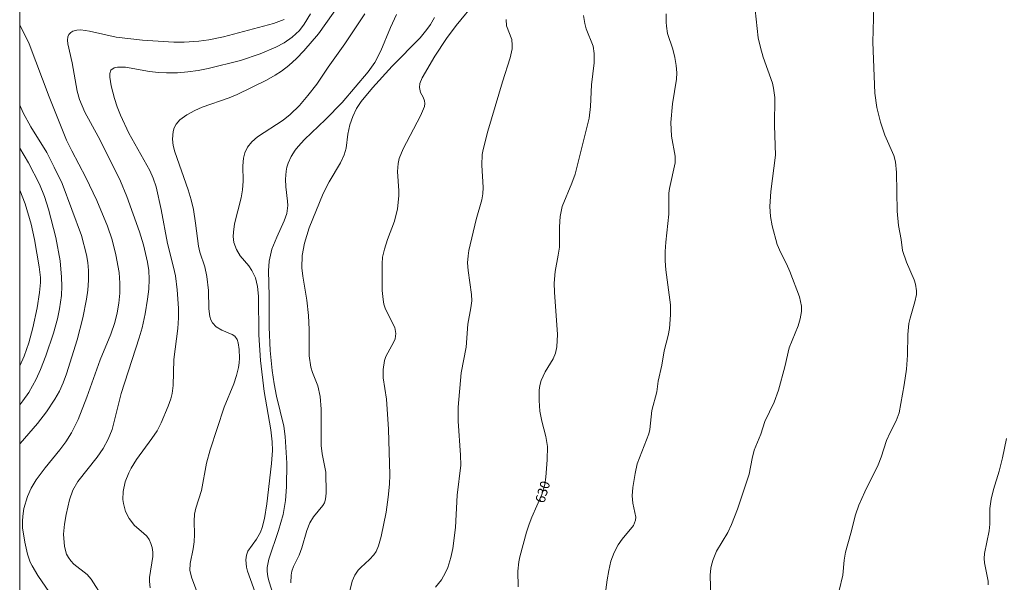
# Model space of a CAD drawing. Units: millimetres. Extents: x 420000 to 421004, y 4485497 to 4486001.
# Drawn here: x 420000 to 420179, y 4485637 to 4485739 of the extents above; entities that cross this region are included whole.
import ezdxf

# ---------------------------------------------------------------- set-up
doc = ezdxf.new("R2010")
doc.units = ezdxf.units.MM
doc.header["$MEASUREMENT"] = 0
for name, color, linetype, lineweight in [('f050002l_curvanivel_cgn', 23, 'Continuous', 9), ('f050002l_curvanivel_mae', 213, 'Continuous', 9), ('HOJAS', 7, 'Continuous', 9)]:
    doc.layers.add(name, color=color, linetype=linetype, lineweight=lineweight)
doc.styles.get("Standard").update_dxf_attribs({"font": 'arial.ttf'})

# ---------------------------------------------------------------- blocks, each defined once
blk = doc.blocks.new('TVK2805N_ACAD_1_FMEBLOCK1')
at = {"layer": 'HOJAS'}
blk.add_lwpolyline([(-500, 250), (500, 250), (500, -250), (-500, -250)], close=True, dxfattribs=at)

msp = doc.modelspace()

# ---------------------------------------------------------------- linework, layer by layer
at = {"layer": 'f050002l_curvanivel_cgn'}
for points in [[(420125.48, 4485634.47, 628), (420125.36, 4485638.61, 628), (420125.48, 4485639.87, 628), (420125.64, 4485640.67, 628), (420125.87, 4485641.45, 628), (420126.52, 4485642.95, 628), (420128.53, 4485646.38, 628), (420129.23, 4485647.79, 628), (420130.3, 4485650.59, 628), (420132.4, 4485656.96, 628), (420132.94, 4485659.77, 628), (420133.33, 4485661.28, 628), (420134.54, 4485664.2, 628), (420135.27, 4485666.5, 628), (420136.94, 4485670.02, 628), (420137.75, 4485672.2, 628), (420138.92, 4485676.43, 628), (420139.71, 4485679.85, 628), (420141.34, 4485683.84, 628), (420141.7, 4485685.13, 628), (420141.91, 4485686.46, 628), (420141.9, 4485687.43, 628), (420141.57, 4485689.11, 628), (420139.8, 4485693.72, 628), (420139.18, 4485695.12, 628), (420138.15, 4485697.1, 628), (420137.51, 4485698.66, 628), (420136.59, 4485702, 628), (420136.28, 4485703.7, 628), (420136.19, 4485705.51, 628), (420136.33, 4485708.27, 628), (420137.18, 4485714.85, 628), (420137.04, 4485720.21, 628), (420137.07, 4485725.32, 628), (420136.85, 4485727.03, 628), (420136.65, 4485727.91, 628), (420134.98, 4485732.64, 628), (420134.47, 4485734.37, 628), (420134.08, 4485736.11, 628), (420133.12, 4485744.66, 628)], [(420148.76, 4485635.85, 627), (420149.43, 4485638.6, 627), (420149.66, 4485641.32, 627), (420149.89, 4485642.82, 627), (420150.9, 4485646.23, 627), (420151.71, 4485649.57, 627), (420152.33, 4485651.32, 627), (420153.4, 4485653.73, 627), (420155.86, 4485658.67, 627), (420156.39, 4485660.01, 627), (420157.37, 4485663.04, 627), (420158.02, 4485664.53, 627), (420159.13, 4485666.65, 627), (420159.63, 4485668.07, 627), (420160.56, 4485673.19, 627), (420160.96, 4485675.99, 627), (420161.19, 4485678.52, 627), (420161.23, 4485682.32, 627), (420161.42, 4485684.28, 627), (420161.63, 4485685.24, 627), (420162.51, 4485688.2, 627), (420162.78, 4485689.58, 627), (420162.81, 4485690.23, 627), (420162.64, 4485691.44, 627), (420162.37, 4485692.22, 627), (420160.96, 4485695.45, 627), (420160.28, 4485697.53, 627), (420160.01, 4485699.55, 627), (420159.52, 4485702.08, 627), (420159.29, 4485704.68, 627), (420159.2, 4485711.72, 627), (420159.01, 4485713.63, 627), (420158.69, 4485714.8, 627), (420157.06, 4485718.47, 627), (420156.26, 4485720.83, 627), (420155.6, 4485723.5, 627), (420155.26, 4485726.12, 627), (420154.87, 4485735.37, 627), (420155.12, 4485744.14, 627)], [(420032.27, 4485635.34, 636), (420031.23, 4485638.09, 636), (420030.9, 4485639.44, 636), (420030.95, 4485640.71, 636), (420031.48, 4485643.4, 636), (420031.65, 4485644.68, 636), (420031.73, 4485645.99, 636), (420031.69, 4485648.4, 636), (420031.75, 4485649.69, 636), (420031.98, 4485650.75, 636), (420033.01, 4485653.97, 636), (420033.94, 4485658.95, 636), (420034.56, 4485661.35, 636), (420037.09, 4485669.11, 636), (420038.85, 4485673.35, 636), (420039.35, 4485674.83, 636), (420039.7, 4485676.31, 636), (420039.82, 4485677.16, 636), (420039.88, 4485678, 636), (420039.83, 4485679.59, 636), (420039.68, 4485680.77, 636), (420039.46, 4485681.41, 636), (420039.05, 4485681.98, 636), (420038.55, 4485682.31, 636), (420036.67, 4485683.08, 636), (420035.64, 4485683.69, 636), (420034.98, 4485684.41, 636), (420034.7, 4485684.97, 636), (420034.5, 4485685.59, 636), (420034.31, 4485686.96, 636), (420034.25, 4485690.3, 636), (420034, 4485692.83, 636), (420033.6, 4485694.59, 636), (420032.7, 4485697.23, 636), (420032.43, 4485698.32, 636), (420031.94, 4485702.48, 636), (420031.53, 4485704.96, 636), (420031.11, 4485706.76, 636), (420030.58, 4485708.56, 636), (420028.19, 4485715.44, 636), (420027.87, 4485716.61, 636), (420027.72, 4485717.77, 636), (420027.84, 4485719.11, 636), (420028.04, 4485719.78, 636), (420028.4, 4485720.46, 636), (420029.05, 4485721.23, 636), (420030.32, 4485722.19, 636), (420031.8, 4485722.97, 636), (420033.13, 4485723.53, 636), (420038.02, 4485725.26, 636), (420039.49, 4485725.86, 636), (420044.82, 4485728.48, 636), (420046.37, 4485729.34, 636), (420047.53, 4485730.09, 636), (420048.84, 4485731.09, 636), (420050.28, 4485732.39, 636), (420051.6, 4485733.77, 636), (420054.23, 4485736.88, 636), (420058.23, 4485742.48, 636)], [(420059.78, 4485635.02, 632), (420060.35, 4485637.53, 632), (420060.82, 4485638.6, 632), (420061.47, 4485639.54, 632), (420061.9, 4485640.03, 632), (420063.49, 4485641.47, 632), (420064.26, 4485642.28, 632), (420064.7, 4485642.94, 632), (420065.15, 4485643.92, 632), (420065.64, 4485645.62, 632), (420066.5, 4485650.07, 632), (420066.91, 4485652.79, 632), (420067.16, 4485655.11, 632), (420067.22, 4485656.81, 632), (420066.97, 4485665.14, 632), (420066.57, 4485670.57, 632), (420066, 4485674.42, 632), (420065.96, 4485675.97, 632), (420066.22, 4485677.57, 632), (420066.48, 4485678.28, 632), (420067.94, 4485680.99, 632), (420068.14, 4485681.54, 632), (420068.28, 4485682.45, 632), (420068.1, 4485683.55, 632), (420066.43, 4485686.87, 632), (420066.13, 4485687.81, 632), (420065.96, 4485688.66, 632), (420065.82, 4485690.29, 632), (420065.78, 4485695.11, 632), (420065.89, 4485696.31, 632), (420066.2, 4485697.79, 632), (420066.76, 4485699.55, 632), (420068.04, 4485702.87, 632), (420068.56, 4485705.09, 632), (420068.83, 4485707.45, 632), (420068.83, 4485708.37, 632), (420068.57, 4485711.91, 632), (420068.69, 4485713.35, 632), (420068.87, 4485714.22, 632), (420069.61, 4485715.97, 632), (420072.78, 4485721.96, 632), (420073.47, 4485723.69, 632), (420073.55, 4485724.22, 632), (420073.51, 4485724.73, 632), (420073.26, 4485725.38, 632), (420072.79, 4485726.21, 632), (420072.56, 4485727.1, 632), (420072.66, 4485727.86, 632), (420073.07, 4485728.89, 632), (420075.39, 4485732.81, 632), (420077.5, 4485736.03, 632), (420079.21, 4485738.36, 632), (420082.95, 4485742.84, 632)], [(420023.7, 4485636.29, 637), (420023.58, 4485637.46, 637), (420023.59, 4485638.2, 637), (420024.16, 4485641.99, 637), (420024.14, 4485642.81, 637), (420024.03, 4485643.61, 637), (420023.81, 4485644.38, 637), (420023.48, 4485645.09, 637), (420023.08, 4485645.67, 637), (420022.5, 4485646.26, 637), (420020.86, 4485647.62, 637), (420019.86, 4485648.89, 637), (420019.22, 4485650.19, 637), (420018.82, 4485651.61, 637), (420018.72, 4485652.34, 637), (420018.76, 4485653.81, 637), (420019.15, 4485655.53, 637), (420019.8, 4485657.22, 637), (420020.21, 4485658.03, 637), (420021.2, 4485659.63, 637), (420024.01, 4485663.41, 637), (420024.95, 4485664.8, 637), (420025.67, 4485666.28, 637), (420026.95, 4485669.27, 637), (420027.43, 4485670.6, 637), (420027.67, 4485671.6, 637), (420027.87, 4485673.06, 637), (420027.96, 4485677.74, 637), (420028.72, 4485683.39, 637), (420028.85, 4485685.33, 637), (420028.85, 4485687.09, 637), (420028.61, 4485690.4, 637), (420028.26, 4485692.92, 637), (420027.93, 4485694.49, 637), (420026.82, 4485698.83, 637), (420025.69, 4485704.97, 637), (420024.76, 4485709.12, 637), (420024.25, 4485710.67, 637), (420023.61, 4485712.05, 637), (420019.82, 4485718.82, 637), (420018.28, 4485722.1, 637), (420017.69, 4485723.61, 637), (420017.22, 4485725.12, 637), (420016.63, 4485727.4, 637), (420016.34, 4485729.03, 637), (420016.35, 4485729.69, 637), (420016.57, 4485730.26, 637), (420017.16, 4485730.69, 637), (420017.75, 4485730.83, 637), (420019.22, 4485730.81, 637), (420023.58, 4485730.05, 637), (420025.21, 4485729.86, 637), (420026.63, 4485729.79, 637), (420028.66, 4485729.8, 637), (420030.53, 4485729.95, 637), (420032.4, 4485730.2, 637), (420034.23, 4485730.56, 637), (420040.08, 4485732.04, 637), (420043.66, 4485733.26, 637), (420046.51, 4485734.46, 637), (420048.03, 4485735.26, 637), (420049.49, 4485736.28, 637), (420050.15, 4485736.86, 637), (420050.77, 4485737.5, 637), (420051.64, 4485738.62, 637), (420052.81, 4485740.52, 637)], [(420046.12, 4485634.77, 634), (420045.24, 4485637.57, 634), (420045.03, 4485638.38, 634), (420044.92, 4485639.28, 634), (420044.95, 4485640.03, 634), (420045.24, 4485641.53, 634), (420046.99, 4485646.72, 634), (420047.8, 4485649.61, 634), (420048.24, 4485652.14, 634), (420048.43, 4485654.67, 634), (420048.47, 4485658.96, 634), (420048.22, 4485663.81, 634), (420047.93, 4485665.69, 634), (420046.63, 4485671.11, 634), (420046.17, 4485673.36, 634), (420045.82, 4485675.76, 634), (420045.45, 4485679.4, 634), (420045.27, 4485683.62, 634), (420045.29, 4485689.34, 634), (420045.19, 4485693.87, 634), (420045.3, 4485695.62, 634), (420045.79, 4485697.79, 634), (420046.65, 4485699.98, 634), (420048.04, 4485702.92, 634), (420048.49, 4485704.28, 634), (420048.66, 4485705.7, 634), (420048.64, 4485706.51, 634), (420048.34, 4485709.07, 634), (420048.26, 4485710.48, 634), (420048.36, 4485711.96, 634), (420048.5, 4485712.69, 634), (420048.71, 4485713.4, 634), (420049.26, 4485714.62, 634), (420049.99, 4485715.73, 634), (420050.53, 4485716.4, 634), (420051.71, 4485717.67, 634), (420055.49, 4485721.31, 634), (420058.54, 4485724.43, 634), (420063.25, 4485729.97, 634), (420064.44, 4485731.69, 634), (420065.54, 4485733.78, 634), (420067.31, 4485738.02, 634), (420068.41, 4485740.36, 634)], [(420106.22, 4485634.56, 629), (420106.64, 4485637.77, 629), (420106.93, 4485639.49, 629), (420107.33, 4485641.15, 629), (420107.9, 4485642.73, 629), (420108.65, 4485644.13, 629), (420109.38, 4485645.14, 629), (420111.42, 4485647.64, 629), (420111.81, 4485648.6, 629), (420111.84, 4485649.12, 629), (420111.28, 4485651.69, 629), (420111.18, 4485653.01, 629), (420111.28, 4485654.54, 629), (420111.7, 4485657.08, 629), (420112.12, 4485658.81, 629), (420114.2, 4485664.27, 629), (420114.41, 4485665.04, 629), (420114.73, 4485668.5, 629), (420115.64, 4485671.9, 629), (420115.91, 4485673.85, 629), (420116.59, 4485676.75, 629), (420117, 4485679.31, 629), (420117.71, 4485682.1, 629), (420117.96, 4485683.4, 629), (420118.16, 4485685.88, 629), (420118.15, 4485687.66, 629), (420117.28, 4485694.02, 629), (420117.18, 4485695.68, 629), (420117.19, 4485697.35, 629), (420117.3, 4485699.07, 629), (420117.82, 4485704.11, 629), (420117.86, 4485707.94, 629), (420117.95, 4485708.8, 629), (420119.01, 4485713.45, 629), (420119, 4485714.69, 629), (420118.33, 4485718.29, 629), (420118.23, 4485720.79, 629), (420118.48, 4485724.16, 629), (420119.24, 4485728.61, 629), (420119.31, 4485729.8, 629), (420119.18, 4485731.11, 629), (420118.91, 4485732.55, 629), (420118.54, 4485734.11, 629), (420117.62, 4485736.94, 629), (420117.39, 4485738.23, 629), (420117.33, 4485738.97, 629), (420117.34, 4485740.48, 629)], [(420007.53, 4485632.38, 639), (420003.32, 4485638.57, 639), (420002.25, 4485640.32, 639), (420001.93, 4485640.99, 639), (420001.43, 4485642.4, 639), (420000.93, 4485644.6, 639), (420000.52, 4485647.18, 639), (420000.48, 4485648.41, 639), (420000.54, 4485649.34, 639), (420000.78, 4485650.72, 639), (420001.41, 4485652.87, 639), (420002.09, 4485654.38, 639), (420003.01, 4485655.92, 639), (420004.61, 4485658.12, 639), (420007.28, 4485661.35, 639), (420008.35, 4485662.8, 639), (420009.39, 4485664.43, 639), (420010.63, 4485666.85, 639), (420012.21, 4485670.9, 639), (420014.6, 4485677.72, 639), (420016.56, 4485682.37, 639), (420017.28, 4485684.47, 639), (420017.69, 4485686.22, 639), (420017.98, 4485688, 639), (420018.15, 4485689.79, 639), (420018.2, 4485691.64, 639), (420018.06, 4485693.55, 639), (420017.47, 4485696.76, 639), (420016.77, 4485699.47, 639), (420015.91, 4485701.94, 639), (420014, 4485706.61, 639), (420011.98, 4485710.79, 639), (420009.44, 4485715.61, 639), (420008.52, 4485717.59, 639), (420005.36, 4485725.45, 639), (420001.73, 4485735.05, 639), (420001.02, 4485736.59, 639), (420000, 4485738.43, 639)], [(420015.2, 4485634.39, 638), (420013, 4485637.87, 638), (420012.24, 4485638.76, 638), (420009.83, 4485640.62, 638), (420009.3, 4485641.19, 638), (420008.84, 4485641.83, 638), (420008.52, 4485642.44, 638), (420008.11, 4485643.83, 638), (420007.95, 4485646.07, 638), (420008.11, 4485647.88, 638), (420008.44, 4485649.62, 638), (420009.05, 4485652.32, 638), (420009.62, 4485654.02, 638), (420010.55, 4485655.63, 638), (420014.05, 4485660.02, 638), (420015.17, 4485661.63, 638), (420016.08, 4485663.29, 638), (420016.78, 4485665.07, 638), (420018.45, 4485671.57, 638), (420021.71, 4485681.68, 638), (420022.23, 4485683.49, 638), (420022.78, 4485686.05, 638), (420023.21, 4485688.69, 638), (420023.43, 4485690.52, 638), (420023.53, 4485692.34, 638), (420023.46, 4485693.89, 638), (420023.23, 4485695.45, 638), (420022.49, 4485698.56, 638), (420021.74, 4485700.95, 638), (420019.42, 4485707.37, 638), (420018.29, 4485710.1, 638), (420017.05, 4485712.75, 638), (420014.24, 4485718.25, 638), (420011.8, 4485722.65, 638), (420010.84, 4485724.92, 638), (420010.41, 4485726.44, 638), (420009.52, 4485731.61, 638), (420008.71, 4485735.07, 638), (420008.67, 4485735.71, 638), (420008.76, 4485736.35, 638), (420008.94, 4485736.72, 638), (420009.26, 4485737.09, 638), (420009.65, 4485737.33, 638), (420010.36, 4485737.54, 638), (420011.08, 4485737.58, 638), (420012.67, 4485737.36, 638), (420017.5, 4485736.25, 638), (420022.27, 4485735.7, 638), (420027.97, 4485735.34, 638), (420029.84, 4485735.34, 638), (420032.55, 4485735.51, 638), (420034.34, 4485735.77, 638), (420036.99, 4485736.33, 638), (420046.08, 4485738.75, 638), (420047.99, 4485739.48, 638)], [(420049.22, 4485637.22, 633), (420049.26, 4485638.61, 633), (420049.43, 4485639.37, 633), (420049.73, 4485640.17, 633), (420050.72, 4485642.26, 633), (420051.22, 4485643.59, 633), (420052.12, 4485646.7, 633), (420052.64, 4485648.09, 633), (420053.32, 4485649.22, 633), (420055.06, 4485651.24, 633), (420055.32, 4485651.73, 633), (420055.54, 4485652.4, 633), (420055.65, 4485653.5, 633), (420055.58, 4485657.34, 633), (420054.93, 4485660.62, 633), (420054.73, 4485662.15, 633), (420054.72, 4485668.77, 633), (420054.56, 4485671.07, 633), (420054.1, 4485673.01, 633), (420053.16, 4485675.41, 633), (420052.88, 4485676.35, 633), (420052.57, 4485678.45, 633), (420052.56, 4485683.19, 633), (420052.43, 4485685.73, 633), (420052.14, 4485688.54, 633), (420051.4, 4485692.88, 633), (420051.21, 4485694.41, 633), (420051.26, 4485696.63, 633), (420051.68, 4485698.88, 633), (420052.52, 4485701.68, 633), (420055.07, 4485707.86, 633), (420056.15, 4485710.01, 633), (420058.26, 4485713.48, 633), (420058.92, 4485714.93, 633), (420059.24, 4485716.12, 633), (420059.54, 4485718.66, 633), (420059.92, 4485720.38, 633), (420060.45, 4485721.86, 633), (420061.15, 4485723.29, 633), (420061.98, 4485724.57, 633), (420064.03, 4485727.06, 633), (420067.63, 4485730.97, 633), (420072.67, 4485736.15, 633), (420073.9, 4485737.63, 633), (420074.56, 4485738.56, 633), (420075.31, 4485739.83, 633)], [(420075.49, 4485636.45, 631), (420076.56, 4485637.8, 631), (420077.32, 4485639.12, 631), (420077.7, 4485639.98, 631), (420078.29, 4485641.8, 631), (420078.64, 4485643.45, 631), (420079.09, 4485647.29, 631), (420079.44, 4485653.14, 631), (420080.07, 4485658.58, 631), (420080.02, 4485660.37, 631), (420079.58, 4485666.56, 631), (420079.61, 4485669.09, 631), (420080.15, 4485675.31, 631), (420081.06, 4485679.97, 631), (420081.35, 4485684.15, 631), (420081.92, 4485687.12, 631), (420082.05, 4485688.39, 631), (420081.99, 4485689.55, 631), (420081.39, 4485693.91, 631), (420081.32, 4485695.32, 631), (420081.39, 4485696.58, 631), (420081.55, 4485697.52, 631), (420082.89, 4485703.18, 631), (420083.88, 4485706.72, 631), (420084.08, 4485707.81, 631), (420084.11, 4485708.97, 631), (420083.87, 4485713.03, 631), (420083.98, 4485714.96, 631), (420084.11, 4485715.88, 631), (420084.99, 4485719.18, 631), (420087.65, 4485728.14, 631), (420089.04, 4485732.52, 631), (420089.38, 4485734.15, 631), (420089.43, 4485734.83, 631), (420089.34, 4485735.81, 631), (420088.39, 4485738.34, 631), (420088.34, 4485739.48, 631)], [(420000, 4485669.55, 641), (420000.59, 4485670.26, 641), (420001.63, 4485671.78, 641), (420002.98, 4485674.19, 641), (420003.79, 4485675.94, 641), (420004.74, 4485678.44, 641), (420006.11, 4485682.53, 641), (420006.85, 4485685.14, 641), (420007.24, 4485686.94, 641), (420007.56, 4485689.38, 641), (420007.65, 4485691.06, 641), (420007.6, 4485692.7, 641), (420007.32, 4485695.67, 641), (420006.57, 4485699.93, 641), (420005.23, 4485705.03, 641), (420004.49, 4485707.36, 641), (420003.58, 4485709.57, 641), (420001.58, 4485713.47, 641), (420000, 4485716.13, 641)], [(420000, 4485676.59, 642), (420000.81, 4485678.38, 642), (420001.67, 4485680.81, 642), (420002.39, 4485683.51, 642), (420003.16, 4485687.16, 642), (420003.6, 4485689.9, 642), (420003.75, 4485691.73, 642), (420003.76, 4485692.64, 642), (420003.56, 4485694.58, 642), (420002.66, 4485699.53, 642), (420002.07, 4485702.3, 642), (420001.01, 4485706.01, 642), (420000, 4485708.49, 642)], [(420175.82, 4485636.88, 626), (420175.79, 4485637.55, 626), (420175.12, 4485640.85, 626), (420175.07, 4485641.65, 626), (420175.13, 4485642.53, 626), (420176, 4485646.68, 626), (420176.09, 4485647.86, 626), (420176.12, 4485650.7, 626), (420176.35, 4485652.41, 626), (420176.77, 4485654.14, 626), (420177.79, 4485657.49, 626), (420178.43, 4485659.92, 626), (420179.11, 4485663.4, 626)]]:
    msp.add_polyline3d(points, dxfattribs=at)
at = {"layer": 'f050002l_curvanivel_mae'}
for points in [[(420043.31, 4485633.94, 635), (420041.35, 4485639.32, 635), (420041.16, 4485640.08, 635), (420041.03, 4485641.42, 635), (420041.16, 4485642.24, 635), (420041.44, 4485642.96, 635), (420043, 4485645.18, 635), (420043.71, 4485646.45, 635), (420044.01, 4485647.24, 635), (420044.45, 4485648.91, 635), (420044.86, 4485651.57, 635), (420045.72, 4485658.89, 635), (420045.88, 4485661.24, 635), (420045.83, 4485662.81, 635), (420045.58, 4485665.01, 635), (420044.37, 4485671.97, 635), (420043.74, 4485677.56, 635), (420043.39, 4485682.23, 635), (420043.35, 4485689.25, 635), (420043.19, 4485690.98, 635), (420042.78, 4485692.59, 635), (420042.16, 4485693.9, 635), (420041.57, 4485694.76, 635), (420040.04, 4485696.59, 635), (420039.35, 4485697.72, 635), (420038.9, 4485698.99, 635), (420038.77, 4485700.08, 635), (420038.79, 4485700.84, 635), (420039, 4485702.4, 635), (420040.2, 4485707.11, 635), (420040.47, 4485708.56, 635), (420040.56, 4485710.13, 635), (420040.48, 4485712.91, 635), (420040.61, 4485714.29, 635), (420040.87, 4485715.25, 635), (420041.37, 4485716.27, 635), (420042.16, 4485717.29, 635), (420043.15, 4485718.16, 635), (420047.83, 4485721.18, 635), (420049.07, 4485722.2, 635), (420050.8, 4485723.88, 635), (420052.31, 4485725.65, 635), (420053.95, 4485727.74, 635), (420055.99, 4485730.79, 635), (420059.03, 4485735.04, 635), (420062.67, 4485740.51, 635)], [(420090.49, 4485636.52, 630), (420090.42, 4485639.37, 630), (420090.62, 4485641.04, 630), (420090.81, 4485641.97, 630), (420092.01, 4485646.41, 630), (420092.47, 4485647.88, 630), (420092.98, 4485649.17, 630), (420094.81, 4485653.26, 630), (420095.33, 4485655.07, 630), (420095.52, 4485656.38, 630), (420095.75, 4485659.58, 630), (420095.79, 4485661.97, 630), (420095.53, 4485663.8, 630), (420094.79, 4485666.58, 630), (420094.44, 4485668.41, 630), (420094.28, 4485670.29, 630), (420094.31, 4485672.19, 630), (420094.44, 4485673.05, 630), (420094.67, 4485673.93, 630), (420095.4, 4485675.5, 630), (420096.84, 4485677.88, 630), (420097.24, 4485678.89, 630), (420097.5, 4485680.07, 630), (420097.64, 4485682.32, 630), (420097.06, 4485690, 630), (420097.03, 4485691.59, 630), (420097.18, 4485693.75, 630), (420097.77, 4485696.67, 630), (420097.98, 4485698.16, 630), (420098.01, 4485701.84, 630), (420098.11, 4485703.7, 630), (420098.5, 4485705.55, 630), (420100.24, 4485709.75, 630), (420100.82, 4485711.4, 630), (420103.37, 4485721.57, 630), (420103.65, 4485723.68, 630), (420103.81, 4485727.63, 630), (420104.29, 4485731.6, 630), (420104.31, 4485733.27, 630), (420104.08, 4485734.63, 630), (420102.84, 4485737.75, 630), (420102.57, 4485738.74, 630), (420102.36, 4485740.19, 630)], [(420000, 4485662.38, 640), (420000.11, 4485662.53, 640), (420003.25, 4485666.14, 640), (420004.87, 4485668.25, 640), (420006.4, 4485670.59, 640), (420007.2, 4485672.02, 640), (420007.9, 4485673.5, 640), (420008.52, 4485675.15, 640), (420010.42, 4485681.31, 640), (420011.45, 4485685.33, 640), (420012.13, 4485688.69, 640), (420012.37, 4485690.35, 640), (420012.49, 4485692.13, 640), (420012.47, 4485693.91, 640), (420012.34, 4485695.34, 640), (420012.1, 4485696.73, 640), (420011.19, 4485700.25, 640), (420007.7, 4485709.71, 640), (420006.28, 4485712.68, 640), (420004.9, 4485715.3, 640), (420002, 4485719.98, 640), (420000.62, 4485722.5, 640), (420000, 4485723.9, 640)]]:
    msp.add_polyline3d(points, dxfattribs=at)

# ---------------------------------------------------------------- block references
at = {"layer": 'HOJAS'}
msp.add_blockref('TVK2805N_ACAD_1_FMEBLOCK1', (420500, 4485750), dxfattribs=at)

# ---------------------------------------------------------------- texts
at = {"layer": 'f050002l_curvanivel_mae', "insert": (420094.94, 4485653.73, 630), "char_height": 1.75, "width": 5.25, "attachment_point": 5, "rotation": 73.8103}
msp.add_mtext('{\\fRoman|b1|i0;630}', dxfattribs=at)

doc.saveas('drawing.dxf')
